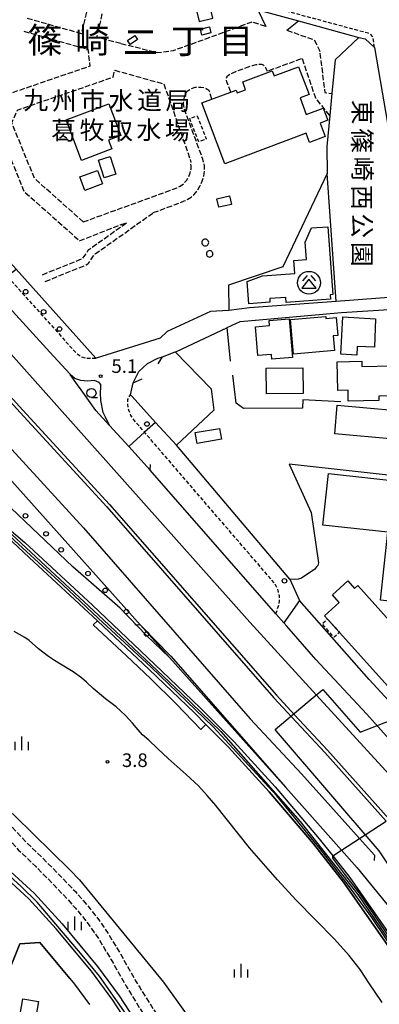
# Model space of a CAD drawing. Extents: x -12000 to -10000, y 94500 to 96000.
# Drawn here: x -11650 to -11551, y 95589 to 95859 of the extents above; entities that cross this region are included whole.
import ezdxf
from ezdxf.enums import TextEntityAlignment as Align

# ---------------------------------------------------------------- set-up
doc = ezdxf.new("R2010")
doc.units = 0
for name, pattern in [('210600', [2, 1.5, -0.5]), ('221300', [1.5, 1, -0.5]), ('300300', [1.5, 1, -0.5])]:
    doc.linetypes.add(name, pattern=pattern)
for name, color, linetype in [('1104000', 7, 'Continuous'), ('2101000', 7, 'Continuous'), ('2101001', 7, 'Continuous'), ('2106000', 3, '210600'), ('2203000', 5, 'Continuous'), ('2203990', 5, 'Continuous'), ('2213000', 7, '221300'), ('2226000', 7, 'Continuous'), ('2238000', 3, 'Continuous'), ('3001000', 4, 'Continuous'), ('3002000', 5, 'Continuous'), ('3003000', 7, '300300'), ('3526000', 7, 'Continuous'), ('4231000', 7, 'Continuous'), ('5101000', 4, 'Continuous'), ('6110000', 1, '611000'), ('6110110', 1, '611011'), ('6110120', 1, 'Continuous'), ('6130000', 3, '613000'), ('6140000', 3, '614000'), ('6331000', 3, 'Continuous'), ('6334000', 3, 'Continuous'), ('7102000', 6, 'Continuous'), ('7102001', 8, 'Continuous'), ('7312000', 1, 'Continuous'), ('8114000', 7, 'Continuous'), ('8131000', 7, 'Continuous'), ('8162000', 3, 'Continuous')]:
    doc.layers.add(name, color=color, linetype=linetype)
doc.styles.add('@PlotAnnotation', font='@MS Gothic.ttf')
doc.styles.add('PlotAnnotation', font='MS Gothic.ttf')
doc.linetypes.add('611000', pattern='A,1,[3,dmdr.shx,S=0.2,R=0,X=0,Y=0],1', length=2)
doc.linetypes.add('611011', pattern='A,1,[3,dmdr.shx,S=0.2,R=0,X=0,Y=0],1', length=2)
doc.linetypes.add('613000', pattern='A,1,-0.75,[1,dmdr.shx,S=0.15,R=0,X=0,Y=0],-0.75,1', length=3.5)
doc.linetypes.add('614000', pattern='A,1.5,[2,dmdr.shx,S=0.3,R=0,X=0,Y=-0.3],1.5', length=3)

# ---------------------------------------------------------------- blocks, each defined once
blk = doc.blocks.new('223800')
at = {"layer": '2238000'}
blk.add_circle((0, 0), 0.25, dxfattribs=at)
blk = doc.blocks.new('352600')
at = {"layer": '3526000'}
for points in [[(0, 0.4), (-0.8, -0.6), (0.8, -0.6), (0, 0.4)], [(-0.2, 0.8), (-0.7, 0.2)], [(0.2, 0.8), (0.7, 0.2)]]:
    blk.add_lwpolyline(points, dxfattribs=at)
blk.add_circle((0, 0), 1.25, dxfattribs=at)
blk = doc.blocks.new('633400')
at = {"layer": '6334000'}
for points in [[(-0.75, -0.75), (-0.75, 0.15)], [(0, -0.75), (0, 0.75)], [(0.75, -0.75), (0.75, 0.15)]]:
    blk.add_lwpolyline(points, dxfattribs=at)
blk = doc.blocks.new('731200')
at = {"layer": '7312000'}
blk.add_circle((0, 0), 0.15, dxfattribs=at)
blk = doc.blocks.new('633100')
at = {"layer": '6331000'}
blk.add_lwpolyline([(0, -0.5), (0.67, -0.5)], dxfattribs=at)
blk.add_circle((0, 0), 0.5, dxfattribs=at)

msp = doc.modelspace()

# ---------------------------------------------------------------- linework, layer by layer
at = {"layer": '1104000', "flags": 128}
for points in [[(-11570.87, 95671.63), (-11566.52, 95675.26), (-11556.34, 95663.56), (-11531.12, 95673.35)], [(-11438.14, 95319.36), (-11444.05, 95378.15), (-11444.24, 95381.85), (-11444.71, 95391.27), (-11453.24, 95427.67), (-11468.01, 95481.23), (-11479.49, 95510.42), (-11491.63, 95535.01), (-11509.06, 95567.28), (-11531.7, 95602.04), (-11551.05, 95630.89), (-11579.32, 95663.79), (-11579.67, 95664.29), (-11570.87, 95671.63)]]:
    msp.add_lwpolyline(points, dxfattribs=at)
at = {"layer": '2101000', "flags": 128}
for points in [[(-11538.15, 95640.76), (-11541.28, 95644.18), (-11568.28, 95673.69), (-11586.67, 95693.79), (-11664.41, 95780.99), (-11705.81, 95829.24), (-11716.12, 95843.32), (-11723.34, 95856.19), (-11729.47, 95867.86), (-11741.72, 95893.01), (-11750.32, 95910.86), (-11758.1, 95928.56), (-11761.64, 95937.22), (-11761.92, 95937.92), (-11767.27, 95953.93), (-11769.31, 95960.29), (-11770.46, 95963.87), (-11772.42, 95969.99), (-11775.05, 95979.21), (-11777.31, 95987.15), (-11781.08, 96000)], [(-11628.94, 95766.36), (-11650.87, 95790.78), (-11681.17, 95824.5), (-11691, 95837.97), (-11705.9, 95858.38), (-11725.7, 95885.49), (-11727.92, 95888.53)], [(-11761.04, 95875.27), (-11747.26, 95852.81), (-11733.43, 95834.78), (-11724.73, 95823.25), (-11712.83, 95808.57), (-11692.89, 95786.04), (-11679.04, 95770.77), (-11656.13, 95745.58), (-11632.39, 95719.66), (-11586.5, 95667.22), (-11572.43, 95652.05), (-11556.48, 95634.28), (-11552.36, 95629.7)], [(-11573.24, 95859.09), (-11556.66, 95854.54)], [(-11636.03, 95761.86), (-11636.16, 95762.04), (-11641.62, 95767.97), (-11652.85, 95780.29), (-11657.63, 95785.63), (-11671.2, 95800.78), (-11686.12, 95816.89), (-11697.43, 95829.72), (-11697.96, 95830.52), (-11700.11, 95833.74), (-11708.11, 95844.6), (-11711.8, 95850.27), (-11712.25, 95850.71)], [(-11749.29, 95832.33), (-11747.21, 95828.85), (-11744.05, 95824.62), (-11693.44, 95766.09), (-11663.84, 95731.88), (-11660.49, 95726.9), (-11655.97, 95722.01), (-11648.53, 95715.62), (-11629.87, 95698.46), (-11612.87, 95682.24), (-11600.34, 95670.29), (-11590.98, 95660.88), (-11579.7, 95648.45), (-11567.54, 95634.16), (-11563.85, 95629.48), (-11559.17, 95623.55), (-11546.53, 95605.41), (-11528.91, 95579.15), (-11516.75, 95559.14), (-11514.35, 95555.13), (-11513.74, 95555.38)], [(-11608.76, 95684.06), (-11615, 95690.09), (-11622.28, 95697.58), (-11635.28, 95708.97), (-11654.15, 95726.9), (-11655.81, 95728.46), (-11690.54, 95768.6), (-11738.98, 95824.62)], [(-11698.81, 95784.3), (-11678.06, 95761.42), (-11656.75, 95737.66), (-11616.72, 95692.95), (-11608.76, 95684.06), (-11576.74, 95648.3), (-11561.4, 95631.08), (-11557.09, 95626.25), (-11546.48, 95613.2)], [(-11562.91, 95781.97), (-11586.77, 95780.19), (-11592.44, 95779.46)], [(-11585.08, 95776.81), (-11561.45, 95778.86), (-11539.67, 95780.29), (-11528.81, 95780.03), (-11528.7, 95780.09)], [(-11592.44, 95779.46), (-11597.49, 95779.22), (-11609.32, 95773.65), (-11611.3, 95771.8), (-11628.91, 95766.34)], [(-11607.13, 95768.07), (-11606.84, 95768.18), (-11592.99, 95774.72)], [(-11628.91, 95766.34), (-11628.94, 95766.36)], [(-11618.75, 95759.55), (-11617.13, 95762.72), (-11614.79, 95764.85), (-11611.94, 95766.31), (-11610.69, 95766.67)], [(-11625.25, 95747.86), (-11626.35, 95750.16), (-11626.96, 95751.44), (-11627.64, 95754.66), (-11627.69, 95756.95), (-11627.64, 95758.3), (-11627.64, 95759.08), (-11628.05, 95759.65), (-11629.3, 95760.23), (-11631.27, 95760.02), (-11633.09, 95760.23), (-11634.76, 95760.8), (-11636.03, 95761.86)], [(-11575.66, 95705.59), (-11606.82, 95742.42), (-11612.53, 95748.7), (-11619.01, 95755.81), (-11619.46, 95756.29)], [(-11614.04, 95735.57), (-11619.94, 95742.03), (-11625.25, 95747.86)], [(-11535.88, 95647.7), (-11552.21, 95665.87), (-11554.5, 95668.42), (-11568.46, 95683.47), (-11576.5, 95692.66), (-11577.33, 95693.61), (-11579.44, 95696.03), (-11579.46, 95696.05), (-11614.04, 95735.57)], [(-11575.66, 95705.59), (-11573, 95699.71), (-11577.33, 95693.61)], [(-11583.39, 95523.53), (-11583.95, 95524.43), (-11590.2, 95534.44), (-11590.72, 95535.28), (-11589.45, 95536.07), (-11605.28, 95560.49), (-11614.74, 95575.15), (-11624.31, 95589.86), (-11630.18, 95597.82), (-11639.85, 95609.46), (-11647.44, 95617.73), (-11657.06, 95626.46), (-11664.49, 95632.86), (-11670.11, 95636.86), (-11686.68, 95648.61)], [(-11636.14, 95595.78), (-11634.82, 95594.19), (-11630.73, 95588.66)]]:
    msp.add_lwpolyline(points, dxfattribs=at)
at = {"layer": '2101001', "flags": 128}
for points in [[(-11584.41, 95862.09), (-11573.24, 95859.09)], [(-11556.66, 95854.54), (-11554.94, 95854.16), (-11552.36, 95851.75), (-11541.48, 95788.26), (-11544.71, 95783.33), (-11562.91, 95781.97)], [(-11592.99, 95774.72), (-11592.9, 95774.76), (-11589.32, 95776.45), (-11585.08, 95776.81)], [(-11610.69, 95766.67), (-11610.67, 95766.68), (-11607.13, 95768.07)], [(-11619.46, 95756.29), (-11618.75, 95759.55)], [(-11636.14, 95595.78), (-11644.34, 95605.65), (-11649.83, 95605.32), (-11658.04, 95585.28), (-11658.61, 95583.9)]]:
    msp.add_lwpolyline(points, dxfattribs=at)
at = {"layer": '2106000', "flags": 128}
for points in [[(-11631.02, 95874.63), (-11629.12, 95871.63), (-11632.96, 95855.56), (-11634.77, 95856.07), (-11647.81, 95859.73)], [(-11622.07, 95852.87), (-11628.68, 95854.53), (-11625.02, 95870.62), (-11622.05, 95872.22)], [(-11582.26, 95857.51), (-11586.07, 95858.76), (-11589.22, 95857.61)], [(-11648.79, 95856.24), (-11631.2, 95851.29), (-11630.58, 95846.64), (-11658.81, 95836.94), (-11648.72, 95812.21), (-11633.45, 95798.63)], [(-11622.07, 95852.87), (-11612.04, 95850.37), (-11607.62, 95850.94), (-11589.22, 95857.61)], [(-11576.43, 95856.52), (-11568.91, 95853.85), (-11567.44, 95850.97), (-11566.03, 95839.35), (-11564.09, 95839.09)], [(-11564.66, 95833.07), (-11568.49, 95837.8), (-11572.18, 95848.73), (-11581.83, 95845.21)], [(-11632.43, 95803.8), (-11639.04, 95809.69), (-11645.81, 95815.71), (-11652.08, 95831.07), (-11650.51, 95834.57), (-11639.57, 95838.34), (-11624.24, 95843.61), (-11623.78, 95845.52)], [(-11623.78, 95845.52), (-11610.27, 95841.74), (-11603.15, 95821.31), (-11602.87, 95820.15)], [(-11591.87, 95839.51), (-11592.95, 95842.28), (-11593.08, 95842.9), (-11593.05, 95843.22), (-11593, 95843.56), (-11592.82, 95843.85), (-11592.54, 95844.13), (-11592.17, 95844.41), (-11591.35, 95844.84), (-11585.94, 95846.83), (-11584.93, 95847.07), (-11584.31, 95847.2), (-11583.95, 95847.2), (-11583.46, 95847.14), (-11582.99, 95846.99), (-11582.71, 95846.82), (-11582.47, 95846.62), (-11582.3, 95846.28), (-11581.83, 95845.21)], [(-11613.17, 95806.35), (-11607.46, 95808.47), (-11606.08, 95809), (-11604.65, 95809.56), (-11603.66, 95810.06), (-11602.79, 95810.6), (-11602.03, 95811.27), (-11601.44, 95811.93), (-11600.93, 95812.66), (-11600.31, 95813.78), (-11599.7, 95815.03), (-11599.41, 95815.96), (-11599.3, 95816.46), (-11599.2, 95817.05), (-11599.12, 95817.93), (-11599.1, 95818.76), (-11599.14, 95819.32), (-11599.25, 95819.85), (-11599.57, 95821.06), (-11604.61, 95834.81), (-11604.81, 95835.67), (-11604.86, 95836.42), (-11604.77, 95837.32), (-11604.62, 95838.15), (-11604.31, 95838.97), (-11604.02, 95839.46), (-11603.56, 95839.92), (-11603.02, 95840.28), (-11602.37, 95840.61), (-11601.63, 95840.82), (-11600.93, 95840.88), (-11600.1, 95840.85), (-11599.31, 95840.75), (-11598.63, 95840.48), (-11598.16, 95840.23), (-11597.95, 95840.02), (-11597.81, 95839.74), (-11597.1, 95837.54)], [(-11632.43, 95803.8), (-11606.61, 95813.19), (-11605.76, 95813.64), (-11604.8, 95814.36), (-11604.08, 95815.17), (-11603.47, 95816.22), (-11603, 95817.3), (-11602.8, 95818.33), (-11602.8, 95819.26), (-11602.87, 95820.15)], [(-11642.87, 95787.45), (-11631.61, 95792.01), (-11631.19, 95792.27), (-11630.89, 95792.58), (-11629.6, 95794.52), (-11629.4, 95794.77), (-11629.12, 95795.02), (-11613.17, 95806.35)], [(-11643.62, 95789.3), (-11632.93, 95793.63), (-11632.53, 95793.87), (-11632.23, 95794.18), (-11631.13, 95795.84), (-11630.87, 95796.18), (-11630.55, 95796.45), (-11620.4, 95803.67)], [(-11633.45, 95798.63), (-11622.97, 95802.72), (-11620.4, 95803.67)], [(-11738.82, 95717.11), (-11736.92, 95714.86), (-11733.75, 95711.36), (-11733.57, 95711.15), (-11728.57, 95706.21), (-11721.42, 95699.64), (-11716.54, 95695.27), (-11712.01, 95691.43), (-11707.65, 95687.86), (-11701.16, 95682.55), (-11695.48, 95677.82), (-11690.01, 95673.27), (-11679.91, 95664.51), (-11675.19, 95660.27), (-11671.3, 95656.73), (-11667.42, 95653.1), (-11661.42, 95647.08), (-11655.46, 95641.11), (-11648.15, 95633.3), (-11643.48, 95628.8), (-11638.28, 95623.53), (-11634.61, 95619.68), (-11632.39, 95617.17), (-11630.49, 95614.93), (-11629.21, 95613.31), (-11627.96, 95611.64), (-11626.93, 95610.15), (-11625.48, 95607.99), (-11622.26, 95602.63), (-11618.03, 95595.17), (-11616.83, 95593.19), (-11615.44, 95590.94), (-11605.36, 95575.27), (-11598.8, 95565.43), (-11589.75, 95551.77), (-11585.13, 95544.83), (-11581.02, 95538.66), (-11578.52, 95534.72), (-11574.76, 95528.66), (-11569.64, 95520.23), (-11567.98, 95517.24), (-11566.53, 95514.5), (-11562.69, 95507.07), (-11561.16, 95504.34), (-11559.85, 95502.17), (-11555.74, 95495.57), (-11554, 95492.75), (-11552.64, 95490.49), (-11551.33, 95488.2), (-11550.39, 95486.5), (-11549.17, 95484.26), (-11548.17, 95482.17), (-11546.87, 95479.21), (-11545.63, 95476.02), (-11539.25, 95459.85), (-11534.58, 95447.94), (-11533.55, 95445.56), (-11532.51, 95443.45), (-11531.38, 95441.29), (-11530.05, 95439.01), (-11528.87, 95437.23), (-11527.56, 95435.48), (-11526.07, 95433.8), (-11524.34, 95431.98), (-11514.81, 95422.69), (-11513.34, 95421.06), (-11511.85, 95419.17), (-11510.43, 95417.26), (-11508.84, 95414.82), (-11507.81, 95412.85), (-11506.94, 95410.83), (-11506.16, 95408.6), (-11505.33, 95406.11), (-11503.89, 95401.62), (-11502.58, 95397.21), (-11501.58, 95393.45), (-11500.71, 95389.79), (-11499.93, 95386.32), (-11499.01, 95381.83), (-11496.1, 95365.82), (-11494.68, 95357.36), (-11493.91, 95352.23), (-11493.34, 95347.65), (-11492.93, 95343.94), (-11491.62, 95330.14), (-11491.07, 95323.24), (-11490.91, 95320.76), (-11490.83, 95318.31), (-11490.94, 95316.36), (-11491.21, 95314.47), (-11491.59, 95312.71), (-11492.11, 95310.58), (-11492.76, 95308.57), (-11493.42, 95306.66), (-11495.18, 95301.95), (-11498.01, 95295.99), (-11498.7, 95294.7), (-11498.89, 95294.37)], [(-11684.95, 95652.31), (-11682.6, 95654.62), (-11681.21, 95655.61), (-11679.85, 95656.22), (-11678.94, 95656.51), (-11677.93, 95656.68), (-11676.77, 95656.66), (-11675.54, 95656.22), (-11674.48, 95655.57), (-11673.34, 95654.52), (-11669.5, 95650.94), (-11663.54, 95644.96), (-11657.62, 95639.03), (-11650.29, 95631.19), (-11645.59, 95626.66), (-11640.43, 95621.44), (-11636.82, 95617.65), (-11634.66, 95615.2), (-11632.81, 95613.03), (-11631.59, 95611.48), (-11630.4, 95609.88), (-11629.41, 95608.46), (-11628.01, 95606.38), (-11624.85, 95601.12), (-11620.62, 95593.65), (-11619.39, 95591.62), (-11617.98, 95589.34), (-11607.87, 95573.63), (-11601.3, 95563.77), (-11592.25, 95550.11), (-11587.62, 95543.17), (-11585.41, 95539.84), (-11585.12, 95538.64), (-11585.19, 95537.47), (-11585.52, 95536.46), (-11586.25, 95535.54), (-11587.34, 95534.84)]]:
    msp.add_lwpolyline(points, dxfattribs=at)
at = {"layer": '2203000', "flags": 128}
for points in [[(-11538.15, 95640.76), (-11541.28, 95644.18), (-11568.28, 95673.69), (-11586.67, 95693.79), (-11664.41, 95780.99), (-11705.81, 95829.24), (-11716.12, 95843.32), (-11723.34, 95856.19), (-11729.47, 95867.86), (-11741.72, 95893.01), (-11750.32, 95910.86), (-11758.1, 95928.56), (-11761.64, 95937.22), (-11761.92, 95937.92), (-11767.27, 95953.93), (-11769.31, 95960.29), (-11770.46, 95963.87), (-11772.42, 95969.99), (-11775.05, 95979.21), (-11777.31, 95987.15), (-11781.08, 96000)], [(-11761.04, 95875.27), (-11747.26, 95852.81), (-11733.43, 95834.78), (-11724.73, 95823.25), (-11712.83, 95808.57), (-11692.89, 95786.04), (-11679.04, 95770.77), (-11656.13, 95745.58), (-11632.39, 95719.66), (-11586.5, 95667.22), (-11572.43, 95652.05), (-11556.48, 95634.28), (-11552.36, 95629.7)], [(-11535.88, 95647.7), (-11552.21, 95665.87), (-11554.5, 95668.42), (-11568.46, 95683.47), (-11576.5, 95692.66), (-11577.33, 95693.61), (-11579.44, 95696.03), (-11579.46, 95696.05), (-11614.04, 95735.57)], [(-11616.72, 95692.95), (-11608.39, 95684.4), (-11576.74, 95648.3), (-11561.4, 95631.08), (-11557.09, 95626.25), (-11546.48, 95613.2)]]:
    msp.add_lwpolyline(points, dxfattribs=at)
at = {"layer": '2203990', "flags": 128}
for points in [[(-11614.04, 95735.57), (-11613.94, 95737.07)], [(-11616.72, 95692.95), (-11618.22, 95693.03)], [(-11552.36, 95629.7), (-11552.44, 95628.2)]]:
    msp.add_lwpolyline(points, dxfattribs=at)
at = {"layer": '2213000', "flags": 128}
for points in [[(-11552.36, 95851.75), (-11552.72, 95854.24), (-11552.88, 95854.83), (-11553.37, 95855.38), (-11554.09, 95855.69), (-11558.13, 95856.77), (-11570.88, 95860.21), (-11587.64, 95864.72), (-11621.6, 95873.86), (-11630.58, 95876.28), (-11675.18, 95888.28), (-11682.82, 95890.33), (-11701.83, 95895.45), (-11708.29, 95897.19), (-11718.19, 95899.85), (-11718.61, 95899.91), (-11719.44, 95900.04), (-11720.81, 95900.02), (-11723.12, 95899.66), (-11725.29, 95898.99), (-11727.51, 95897.93), (-11728.89, 95896.57), (-11730.1, 95894.68), (-11730.83, 95892.63), (-11731.32, 95890.64), (-11730.83, 95888.95), (-11720.17, 95870.39), (-11718.56, 95867.37), (-11718.77, 95866.38), (-11719.08, 95865.55), (-11719.08, 95864.2), (-11718.67, 95863.11), (-11717.21, 95861.76), (-11715.91, 95861.13), (-11713.68, 95860.51), (-11712.27, 95860.15), (-11710.81, 95859.79), (-11683.6, 95822.53), (-11653.37, 95788.88), (-11634.37, 95767.73), (-11632.99, 95766.72), (-11631.17, 95766.31), (-11628.91, 95766.34)], [(-11579.91, 95704.54), (-11615.58, 95745.96), (-11618.43, 95749.27), (-11619.32, 95750.61), (-11619.94, 95752.06), (-11620.2, 95753.62), (-11620.2, 95754.97), (-11619.46, 95756.29)], [(-11579.46, 95696.05), (-11578.7, 95698.39), (-11578.49, 95699.53), (-11578.49, 95700.87), (-11578.73, 95702), (-11579.01, 95703.01), (-11579.55, 95704.03), (-11579.91, 95704.54)]]:
    msp.add_lwpolyline(points, dxfattribs=at)
at = {"layer": '2226000', "flags": 128}
for points in [[(-11798.14, 96000), (-11788.25, 95965.76), (-11781.58, 95944.4), (-11773.67, 95923.17), (-11768.05, 95908.55), (-11761.87, 95895.29), (-11755.89, 95883.9), (-11753.5, 95879.64), (-11742.27, 95861.34), (-11734, 95849.07), (-11726.98, 95839.71), (-11715.84, 95826.01), (-11706.23, 95814.16), (-11685.59, 95790.83), (-11649.75, 95751.41), (-11625.95, 95725.43), (-11580.07, 95673), (-11575.06, 95667.6), (-11566.05, 95657.88), (-11549.15, 95639.06)], [(-11797.1, 96000), (-11787.29, 95966.04), (-11780.64, 95944.73), (-11772.73, 95923.52), (-11767.13, 95908.94), (-11760.97, 95895.73), (-11755.01, 95884.38), (-11752.64, 95880.15), (-11741.43, 95861.88), (-11733.19, 95849.65), (-11726.18, 95840.31), (-11715.06, 95826.64), (-11705.47, 95814.8), (-11684.84, 95791.5), (-11649.01, 95752.08), (-11625.2, 95726.1), (-11579.33, 95673.67), (-11574.32, 95668.27), (-11565.31, 95658.56), (-11548.29, 95639.62)]]:
    msp.add_lwpolyline(points, dxfattribs=at)
at = {"layer": '3001000', "flags": 128}
for points in [[(-11600.24, 95856.78), (-11597.76, 95857.43), (-11597.34, 95855.81), (-11599.82, 95855.17), (-11600.24, 95856.78)], [(-11620.29, 95853.72), (-11618.28, 95855.07), (-11617.55, 95853.98), (-11619.55, 95852.62), (-11620.29, 95853.72)], [(-11599.8, 95836.53), (-11590.37, 95840.07), (-11590.08, 95839.28), (-11587.78, 95840.15), (-11588.59, 95842.31), (-11580.47, 95845.36), (-11579.95, 95843.97), (-11573.22, 95846.49), (-11570.35, 95838.85), (-11572.82, 95837.93), (-11571.11, 95833.35), (-11566.44, 95835.11), (-11565.19, 95831.77), (-11567.31, 95830.97), (-11565.92, 95827.27), (-11570.2, 95825.66), (-11571.14, 95828.18), (-11593.52, 95819.79), (-11599.8, 95836.53)], [(-11625.38, 95836.29), (-11622.08, 95827.54), (-11625.45, 95826.26), (-11624.56, 95823.89), (-11632.95, 95820.72), (-11637.16, 95831.84), (-11625.38, 95836.29)], [(-11625.02, 95821.81), (-11623.48, 95816.9), (-11626.69, 95815.9), (-11628.23, 95820.81), (-11625.02, 95821.81)], [(-11633.34, 95816.16), (-11628.52, 95817.95), (-11627.15, 95814.28), (-11631.97, 95812.49), (-11633.34, 95816.16)], [(-11595.67, 95810.15), (-11592.23, 95810.95), (-11591.7, 95808.64), (-11595.13, 95807.84), (-11595.67, 95810.15)], [(-11565.19, 95802.47), (-11563.85, 95783.85), (-11564.57, 95783.8), (-11564.48, 95782.55), (-11576.64, 95781.67), (-11576.74, 95783.03), (-11581.17, 95782.71), (-11581.1, 95781.72), (-11586.89, 95781.31), (-11587.33, 95787.4), (-11583.12, 95788.99), (-11574.26, 95789.63), (-11574.52, 95793.22), (-11571.06, 95793.47), (-11571.4, 95798.2), (-11569.72, 95802.15), (-11565.19, 95802.47)], [(-11563.4, 95768.43), (-11574.63, 95767.44), (-11575.47, 95776.99), (-11565.78, 95777.84), (-11565.73, 95777.25), (-11562.88, 95777.5), (-11562.45, 95772.61), (-11563.76, 95772.49), (-11563.4, 95768.43)], [(-11561.04, 95777.68), (-11552.08, 95777.18), (-11552.38, 95769.37), (-11557.11, 95769.58), (-11557.21, 95767.2), (-11561.63, 95767.4), (-11561.04, 95777.68)], [(-11575.8, 95777.12), (-11574.92, 95766.57), (-11580.58, 95766.09), (-11580.68, 95767.38), (-11584.44, 95767.07), (-11585.1, 95775), (-11581.22, 95775.33), (-11581.33, 95776.66), (-11575.8, 95777.12)], [(-11582.17, 95763.55), (-11572.06, 95763.71), (-11571.96, 95756.67), (-11582.07, 95756.51), (-11582.17, 95763.55)], [(-11562.44, 95757.46), (-11562.65, 95765.31), (-11555.88, 95765.49), (-11555.85, 95764.07), (-11547.53, 95764.28), (-11547.32, 95755.99), (-11551.15, 95755.89), (-11551.12, 95754.75), (-11559.57, 95754.53), (-11559.64, 95757.53), (-11562.44, 95757.46)], [(-11594.43, 95744.03), (-11601.14, 95742.87), (-11601.66, 95745.87), (-11594.95, 95747.04), (-11594.43, 95744.03)], [(-11565.02, 95734.63), (-11531.77, 95730.98), (-11533.63, 95713.99), (-11535.74, 95714.22), (-11537.48, 95698.37), (-11543.7, 95699.05), (-11545.84, 95699.29), (-11550.75, 95699.83), (-11548.71, 95718.46), (-11566.58, 95720.42), (-11565.02, 95734.63)], [(-11547.87, 95675.24), (-11561.98, 95690.95), (-11565.25, 95694.59), (-11566.08, 95695.52), (-11562.03, 95699.15), (-11563.95, 95701.3), (-11559.71, 95705.1), (-11557.83, 95703), (-11556.93, 95703.8), (-11550.65, 95696.8), (-11540.93, 95685.98), (-11534.49, 95678.79), (-11540.49, 95673.4), (-11544.11, 95673.74), (-11546.53, 95676.44), (-11547.87, 95675.24)]]:
    msp.add_lwpolyline(points, close=True, dxfattribs=at)
at = {"layer": '3002000', "flags": 128}
msp.add_lwpolyline([(-11562.59, 95753.46), (-11546.34, 95752), (-11547.05, 95744.09), (-11563.3, 95745.55), (-11562.59, 95753.46)], close=True, dxfattribs=at)
at = {"layer": '3003000', "flags": 128}
for points in [[(-11601.07, 95833), (-11598.61, 95826.62), (-11600.69, 95825.82), (-11603.15, 95832.2), (-11601.07, 95833)], [(-11565.25, 95694.59), (-11561.98, 95690.95), (-11563.45, 95689.64), (-11566.72, 95693.28), (-11565.25, 95694.59)]]:
    msp.add_lwpolyline(points, close=True, dxfattribs=at)
at = {"layer": '4231000', "flags": 128}
for points in [[(-11599.79, 95797.92), (-11599.71, 95797.72), (-11599.57, 95797.52), (-11599.38, 95797.36), (-11599.13, 95797.25), (-11598.87, 95797.21), (-11598.61, 95797.25), (-11598.39, 95797.35), (-11598.22, 95797.48), (-11598.09, 95797.65), (-11597.99, 95797.86), (-11597.94, 95798.12), (-11597.97, 95798.38), (-11598.07, 95798.63), (-11598.23, 95798.83), (-11598.42, 95798.97), (-11598.62, 95799.06), (-11598.84, 95799.09), (-11599.07, 95799.07), (-11599.32, 95798.98), (-11599.53, 95798.83), (-11599.7, 95798.61), (-11599.79, 95798.37), (-11599.82, 95798.14), (-11599.79, 95797.92)], [(-11598.55, 95794.8), (-11598.48, 95794.61), (-11598.34, 95794.43), (-11598.15, 95794.27), (-11597.92, 95794.18), (-11597.67, 95794.15), (-11597.43, 95794.19), (-11597.22, 95794.29), (-11597.06, 95794.42), (-11596.94, 95794.58), (-11596.85, 95794.78), (-11596.81, 95795.02), (-11596.84, 95795.27), (-11596.95, 95795.51), (-11597.1, 95795.69), (-11597.29, 95795.82), (-11597.48, 95795.89), (-11597.68, 95795.92), (-11597.9, 95795.9), (-11598.13, 95795.81), (-11598.33, 95795.65), (-11598.48, 95795.45), (-11598.57, 95795.22), (-11598.59, 95795), (-11598.55, 95794.8)]]:
    msp.add_lwpolyline(points, close=True, dxfattribs=at)
at = {"layer": '5101000', "flags": 128}
for points in [[(-11655, 95718.77), (-11647.31, 95711.53), (-11628.56, 95694.15), (-11629.68, 95693.03), (-11620.57, 95684.49), (-11613.99, 95678.3), (-11606.88, 95671.29), (-11600.13, 95664.22), (-11598.69, 95665.66)], [(-11550.27, 95589.23), (-11553.9, 95594.6), (-11556.26, 95598.24), (-11559.34, 95602.09), (-11563.36, 95606.62), (-11568.55, 95611.96), (-11573.87, 95617.29), (-11579.02, 95622.88), (-11586.75, 95631.69), (-11595.95, 95643.37), (-11598.32, 95646.12), (-11600.77, 95648.79), (-11604.1, 95651.88), (-11609.13, 95656.28), (-11612, 95659.03), (-11614.37, 95661.28), (-11616.14, 95662.76), (-11617.33, 95664.16), (-11618.85, 95665.98), (-11620.8, 95668.08), (-11622.18, 95669.37), (-11623.41, 95670.48), (-11626.29, 95672.67), (-11629.7, 95675.55), (-11631.56, 95677.28), (-11632.95, 95678.44), (-11635.23, 95680.06), (-11638.72, 95682.24), (-11640.38, 95683.22), (-11642.02, 95684.3), (-11644.7, 95686.47), (-11647.32, 95688.69), (-11648.48, 95689.5), (-11651.47, 95691.15)], [(-11598.69, 95665.66), (-11592.5, 95659.43), (-11581.28, 95647.07), (-11569.16, 95632.83), (-11560.85, 95622.3), (-11548.26, 95604.22), (-11530.68, 95578.03), (-11518.54, 95558.06), (-11515.23, 95552.52), (-11504.32, 95530.71), (-11493.12, 95509.4), (-11489.14, 95501.29), (-11488.34, 95499.22)]]:
    msp.add_lwpolyline(points, dxfattribs=at)
at = {"layer": '6110000', "flags": 128}
for points in [[(-11628.94, 95766.36), (-11650.87, 95790.78), (-11681.17, 95824.5), (-11691, 95837.97), (-11705.9, 95858.38), (-11725.7, 95885.49), (-11727.92, 95888.53)], [(-11636.03, 95761.86), (-11636.16, 95762.04), (-11641.62, 95767.97), (-11652.85, 95780.29), (-11657.63, 95785.63), (-11671.2, 95800.78), (-11686.12, 95816.89), (-11697.43, 95829.72), (-11697.96, 95830.52), (-11700.11, 95833.74), (-11708.11, 95844.6), (-11711.8, 95850.27), (-11712.25, 95850.71)], [(-11694.35, 95779.39), (-11678.06, 95761.42), (-11656.75, 95737.66), (-11616.72, 95692.95)], [(-11625.25, 95747.86), (-11628.99, 95751.96), (-11633.04, 95757.68), (-11634, 95759.02), (-11636.03, 95761.86)], [(-11575.66, 95705.59), (-11606.82, 95742.42), (-11612.53, 95748.7), (-11619.01, 95755.81), (-11619.46, 95756.29)], [(-11614.04, 95735.57), (-11619.94, 95742.03), (-11625.25, 95747.86)], [(-11524.67, 95731.55), (-11575.83, 95737.2), (-11569.75, 95723.88), (-11567.78, 95710.03)], [(-11509.58, 95627.29), (-11513.16, 95631.87), (-11527.25, 95648.97), (-11537.69, 95660.39), (-11545.21, 95668.62), (-11553.81, 95678.03), (-11573, 95699.71)]]:
    msp.add_lwpolyline(points, dxfattribs=at)
at = {"layer": '6110110', "flags": 128}
for points in [[(-11749.29, 95832.33), (-11747.21, 95828.85), (-11744.05, 95824.62), (-11693.44, 95766.09), (-11663.84, 95731.88), (-11660.49, 95726.9), (-11655.97, 95722.01), (-11648.53, 95715.62), (-11629.87, 95698.46), (-11612.87, 95682.24), (-11600.34, 95670.29), (-11590.98, 95660.88), (-11579.7, 95648.45), (-11567.54, 95634.16), (-11563.85, 95629.48), (-11559.17, 95623.55), (-11546.53, 95605.41), (-11528.91, 95579.15), (-11516.75, 95559.14), (-11514.35, 95555.13), (-11501.72, 95532.1), (-11490.49, 95510.74), (-11486.44, 95502.47), (-11473.49, 95469.1), (-11466.06, 95446.53), (-11457.22, 95415.08), (-11453.58, 95396.31), (-11449.21, 95371.2), (-11445.68, 95348.33), (-11443.65, 95333.93), (-11442.35, 95309.08), (-11441.88, 95295.99)], [(-11588.46, 95535.32), (-11588.86, 95535.5), (-11589.17, 95535.63), (-11589.45, 95536.07), (-11605.28, 95560.49), (-11614.74, 95575.15), (-11624.31, 95589.86), (-11630.18, 95597.82), (-11639.85, 95609.46), (-11647.44, 95617.73), (-11657.06, 95626.46), (-11664.49, 95632.86), (-11670.11, 95636.86), (-11686.68, 95648.61)]]:
    msp.add_lwpolyline(points, dxfattribs=at)
at = {"layer": '6110120', "flags": 128}
for points in [[(-11548.26, 95604.22), (-11560.85, 95622.3), (-11569.16, 95632.83), (-11581.28, 95647.07), (-11592.5, 95659.43), (-11598.69, 95665.66), (-11601.81, 95668.79), (-11614.32, 95680.73), (-11628.56, 95694.15), (-11647.31, 95711.53), (-11655, 95718.77), (-11660.53, 95724.54), (-11666.52, 95731.26), (-11673.22, 95739.27), (-11678.56, 95745.51), (-11691.66, 95760.47), (-11745.68, 95823.31), (-11751.67, 95831.33), (-11750.94, 95831.89), (-11750.72, 95832.06), (-11750.14, 95832.17), (-11749.29, 95832.33)], [(-11686.68, 95648.61), (-11686.5, 95648.85), (-11685.76, 95649.83), (-11685.58, 95650.07), (-11678.61, 95645.26), (-11674.91, 95642.71), (-11668.91, 95638.57), (-11663.2, 95634.5), (-11655.67, 95628.03), (-11645.96, 95619.21), (-11638.27, 95610.84), (-11628.53, 95599.11), (-11622.59, 95591.06), (-11612.98, 95576.29), (-11603.52, 95561.61), (-11588.32, 95537.5), (-11587.37, 95536.01), (-11588.46, 95535.32)]]:
    msp.add_lwpolyline(points, dxfattribs=at)
at = {"layer": '6130000', "flags": 128}
for points in [[(-11600.56, 95858.91), (-11596.84, 95859.79), (-11597.73, 95863.59), (-11601.46, 95862.71), (-11600.56, 95858.91)], [(-11556.66, 95854.54), (-11554.94, 95854.16), (-11552.36, 95851.75), (-11541.48, 95788.26), (-11544.71, 95783.33), (-11562.91, 95781.97)], [(-11562.91, 95781.97), (-11565.36, 95817.14)], [(-11591.92, 95765.48), (-11592.9, 95774.76), (-11589.32, 95776.45), (-11585.19, 95776.8)], [(-11611.88, 95764.75), (-11610.67, 95766.68)], [(-11610.69, 95766.67), (-11610.67, 95766.68), (-11607.13, 95768.07)], [(-11607.13, 95768.07), (-11597.27, 95757.89), (-11596.5, 95752.01), (-11606.82, 95742.42)], [(-11561.6, 95754.37), (-11572.09, 95754.85), (-11572.13, 95752.56), (-11588.34, 95752.47), (-11590.37, 95754.01), (-11591.31, 95761.63)], [(-11619.46, 95756.29), (-11618.75, 95759.55)], [(-11618.75, 95759.55), (-11616.2, 95760.69)], [(-11658.04, 95585.28), (-11649.83, 95605.32), (-11644.34, 95605.65), (-11636.14, 95595.78)], [(-11644.75, 95589.49), (-11645.47, 95585.26), (-11649.76, 95585.99), (-11649.04, 95590.22), (-11644.75, 95589.49)]]:
    msp.add_lwpolyline(points, dxfattribs=at)
at = {"layer": '6140000', "flags": 128}
for points in [[(-11584.41, 95862.09), (-11582.26, 95857.51)], [(-11576.43, 95856.52), (-11573.24, 95859.09)], [(-11573.24, 95859.09), (-11556.66, 95854.54)], [(-11556.66, 95854.54), (-11563.21, 95848.38), (-11564.09, 95839.09), (-11564.66, 95833.07), (-11565.47, 95824.5), (-11565.36, 95817.14), (-11577.53, 95791.49), (-11577.6, 95791.35)], [(-11577.53, 95791.49), (-11592.49, 95786.43), (-11592.44, 95779.46)], [(-11592.44, 95779.46), (-11597.49, 95779.22), (-11609.32, 95773.65), (-11611.3, 95771.8), (-11628.91, 95766.34)], [(-11628.91, 95766.34), (-11628.94, 95766.36)]]:
    msp.add_lwpolyline(points, dxfattribs=at)
at = {"layer": '7102000', "flags": 128}
for points in [[(-11567.78, 95710.03), (-11567.98, 95709.38), (-11568.28, 95708.94), (-11568.88, 95708.25), (-11570.13, 95707.38), (-11572.46, 95705.87), (-11573.33, 95705.57), (-11574.4, 95705.45), (-11575.66, 95705.59)], [(-11694.25, 95702.17), (-11694.21, 95702.13), (-11694.06, 95702.01), (-11693.26, 95701.15), (-11692.6, 95700.32), (-11689.21, 95694.72), (-11686.43, 95689.61), (-11683.39, 95682.87), (-11680.28, 95672.82), (-11678.91, 95669.39), (-11676.81, 95666.11), (-11673.54, 95662.23), (-11665.85, 95654.6), (-11652.66, 95641.8), (-11651.23, 95640.53), (-11636.16, 95625.7), (-11633.51, 95622.9), (-11610.39, 95594.82), (-11601.56, 95582.48)]]:
    msp.add_lwpolyline(points, dxfattribs=at)
at = {"layer": '7102001', "flags": 128}
for points in [[(-11545.05, 95600.54), (-11553.1, 95612.6), (-11559.25, 95621.03), (-11567.31, 95631.46), (-11579.19, 95645.97), (-11596.75, 95664.98), (-11613.76, 95681.35), (-11628.34, 95694.85), (-11638.01, 95704.06), (-11651.34, 95716.24), (-11660.08, 95724.91), (-11664.41, 95730.58), (-11688.24, 95757.94), (-11702.95, 95775.03), (-11713.49, 95787.61), (-11724.43, 95800.14), (-11745.56, 95824.75), (-11750.6, 95831.41), (-11750.94, 95831.89)], [(-11750.14, 95832.17), (-11749.98, 95831.94), (-11745.1, 95825.03), (-11695.6, 95767.68), (-11689.48, 95760.66), (-11676.34, 95745.19), (-11663.22, 95730.16), (-11662.09, 95728.55), (-11659.83, 95725.38), (-11656.22, 95721.66), (-11626.88, 95694.43), (-11605.49, 95674.24), (-11594.65, 95663.67), (-11572.76, 95638.93), (-11556.93, 95618.87), (-11542.09, 95597.07)], [(-11575.66, 95705.59), (-11606.82, 95742.42), (-11612.53, 95748.7), (-11615.58, 95745.96), (-11619.94, 95742.03), (-11625.25, 95747.86), (-11628.99, 95751.96), (-11633.04, 95757.68), (-11634, 95759.02), (-11636.03, 95761.86), (-11636.16, 95762.04), (-11641.62, 95767.97), (-11652.85, 95780.29), (-11657.63, 95785.63), (-11653.37, 95788.88), (-11650.87, 95790.78)], [(-11524.67, 95731.55), (-11575.83, 95737.2), (-11569.75, 95723.88), (-11567.78, 95710.03)], [(-11588.86, 95535.5), (-11588.8, 95535.87), (-11588.82, 95536.07), (-11589.03, 95536.74), (-11589.19, 95537.11), (-11589.44, 95537.57), (-11590.23, 95538.81), (-11605.64, 95563.1), (-11618.74, 95583.26), (-11628, 95596.43), (-11632.7, 95602.2), (-11645.13, 95616.78), (-11649.52, 95621.12), (-11661.23, 95631.74), (-11665.82, 95635.39), (-11684.74, 95649.18), (-11685.49, 95649.61), (-11685.72, 95649.77), (-11685.74, 95649.8), (-11685.76, 95649.83)], [(-11556.48, 95634.28), (-11549.15, 95639.06)], [(-11561.4, 95631.08), (-11556.48, 95634.28)], [(-11563.85, 95629.48), (-11561.4, 95631.08)], [(-11442.84, 95295.96), (-11443.21, 95301.13), (-11445.33, 95336.2), (-11450.07, 95371.74), (-11457.96, 95411.27), (-11463.39, 95432.99), (-11473.89, 95467.05), (-11485.34, 95496.61), (-11495.54, 95518.22), (-11510.3, 95546.53), (-11517.38, 95558.01), (-11542.22, 95598.23), (-11556.46, 95619.29), (-11560.47, 95624.47), (-11563.56, 95628.53), (-11563.79, 95628.95), (-11563.81, 95629.1), (-11563.85, 95629.48)]]:
    msp.add_lwpolyline(points, dxfattribs=at)

# ---------------------------------------------------------------- block references
at = {"layer": '2238000', "xscale": 2.5, "yscale": 2.5, "zscale": 2.5}
for p in [(-11648.27, 95784.61), (-11643.34, 95779.1), (-11638.97, 95774.37), (-11614.93, 95748.24), (-11648.33, 95723), (-11642.66, 95718.06), (-11638.5, 95713.64), (-11631.12, 95707.15), (-11577.12, 95705.12), (-11626.39, 95702.52), (-11620.57, 95696.64), (-11615, 95690.51)]:
    msp.add_blockref('223800', p, dxfattribs=at)
at = {"layer": '3526000', "xscale": 2.5, "yscale": 2.5, "zscale": 2.5}
msp.add_blockref('352600', (-11570.37, 95787.08), dxfattribs=at)
at = {"layer": '6331000', "xscale": 2.5, "yscale": 2.5, "zscale": 2.5}
msp.add_blockref('633100', (-11630.18, 95756.74), dxfattribs=at)
at = {"layer": '6334000', "xscale": 2.5, "yscale": 2.5, "zscale": 2.5}
for p in [(-11649.32, 95660.47), (-11634.75, 95610.97), (-11589.02, 95597.91)]:
    msp.add_blockref('633400', p, dxfattribs=at)
at = {"layer": '7312000', "xscale": 2.5, "yscale": 2.5, "zscale": 2.5}
for p in [(-11627.65, 95761.36, 5.13), (-11625.76, 95655.33, 3.77)]:
    msp.add_blockref('731200', p, dxfattribs=at)

# ---------------------------------------------------------------- texts
at = {"layer": '7312000', "style": 'PlotAnnotation'}
for s, p in [('5.1', (-11621.14, 95763.68)), ('3.8', (-11618.26, 95655.32))]:
    msp.add_text(s, height=3.75, dxfattribs=at).set_placement(p, align=Align.MIDDLE)
at = {"layer": '8114000', "style": 'PlotAnnotation'}
for s, p in [('篠', (-11642.96, 95852.89)), ('崎', (-11629.83, 95852.89)), ('二', (-11616.71, 95852.41)), ('丁', (-11603.58, 95852.63)), ('目', (-11590.46, 95852.68))]:
    msp.add_text(s, height=7, dxfattribs=at).set_placement(p, align=Align.MIDDLE)
at = {"layer": '8131000', "style": 'PlotAnnotation'}
for s, p in [('九', (-11645.48, 95836.6)), ('州', (-11637.67, 95836.46)), ('市', (-11629.86, 95836.46)), ('水', (-11622.05, 95836.53)), ('道', (-11614.23, 95836.58)), ('局', (-11606.42, 95836.44)), ('葛', (-11637.83, 95828.3)), ('牧', (-11630.02, 95828.41)), ('取', (-11622.21, 95828.29)), ('水', (-11614.4, 95828.43)), ('場', (-11606.58, 95828.31))]:
    msp.add_text(s, height=5, dxfattribs=at).set_placement(p, align=Align.MIDDLE)
at = {"layer": '8162000', "style": '@PlotAnnotation'}
for s, p in [('東', (-11556.36, 95833.99)), ('篠', (-11556.45, 95826.17)), ('崎', (-11556.33, 95818.36)), ('西', (-11556.45, 95810.55)), ('公', (-11556.4, 95802.74)), ('園', (-11556.42, 95794.92))]:
    msp.add_text(s, height=5, rotation=270, dxfattribs=at).set_placement(p, align=Align.MIDDLE)

doc.saveas('drawing.dxf')
